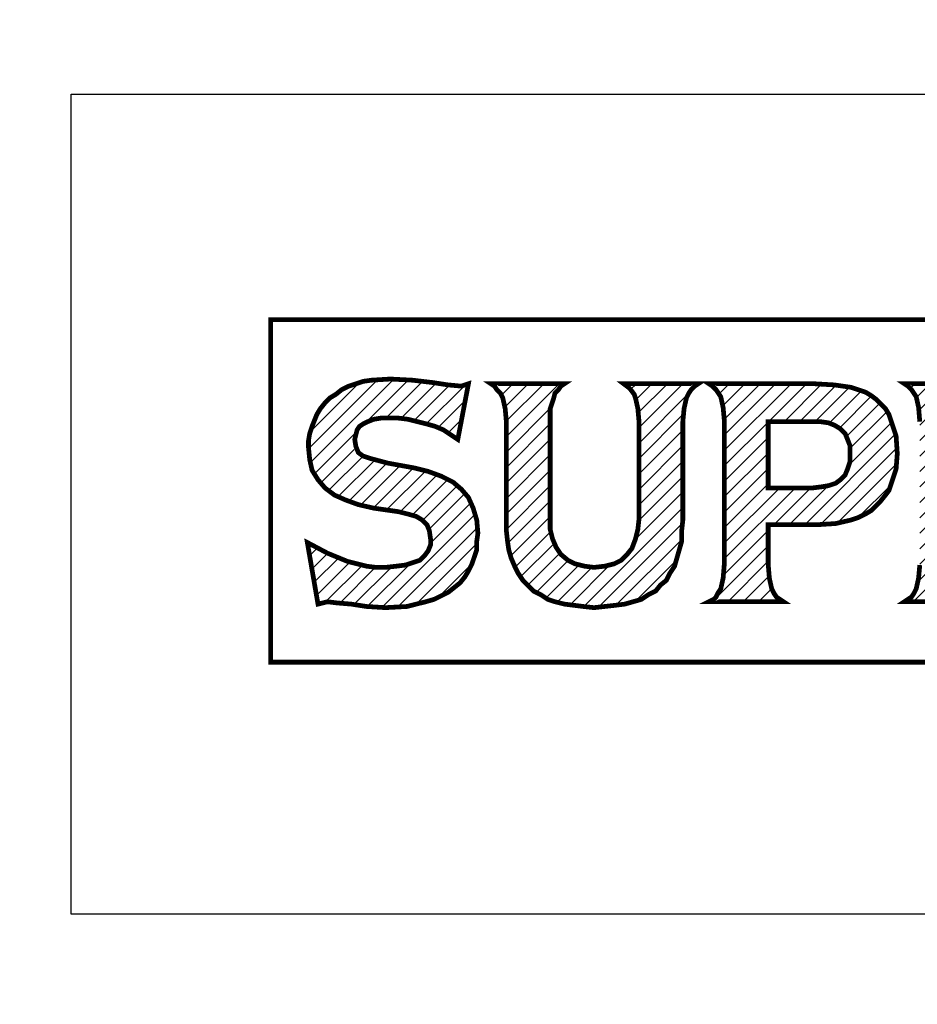
# Model space of a CAD drawing. Extents: x 5509 to 5935, y 1053 to 1382.
# Drawn here: x 5620 to 5627, y 1306 to 1315 of the extents above; entities that cross this region are included whole.
import ezdxf

# ---------------------------------------------------------------- set-up
doc = ezdxf.new("R2010")
doc.units = 0
doc.header["$LTSCALE"] = 4
doc.header["$MEASUREMENT"] = 0
doc.layers.get('DEFPOINTS').update_dxf_attribs({"linetype": 'CONTINUOUS'})
doc.layers.add('DIM', color=40, linetype='CONTINUOUS')
doc.layers.add('LOGO', color=60, linetype='CONTINUOUS')
doc.styles.get("Standard").update_dxf_attribs({"font": 'ARCHQUIK.SHX'})
doc.dimstyles.new('32', dxfattribs={"dimscale": 16, "dimtxt": 0.18, "dimasz": 0.18, "dimexe": 0.09, "dimexo": 0.09, "dimgap": 0.09, "dimtad": 0, "dimtih": 1, "dimtoh": 1, "dimzin": 0, "dimdsep": 46, "dimtxsty": 'STANDARD', "dimcen": 0.09, "dimclrd": 256, "dimclre": 256, "dimclrt": 30, "dimadec": 0, "dimazin": 0, "dimtfac": 1, "dimtdec": 4, "dimtofl": 0, "dimtmove": 0, "dimatfit": 3, "dimfxl": 1, "dimtolj": 1, "dimtzin": 0, "dimarcsym": 0})
pattern_1 = [(45, (5565.48862, 1298.12511), (-0.06363961, 0.06363961), [])]

# ---------------------------------------------------------------- blocks, each defined once
blk = doc.blocks.new('*D392')
at = {"layer": 'DEFPOINTS', "color": 0, "transparency": 16777216}
for p in [(5631.7545, 1329.5599), (5545.5034, 1189.5597), (5562.7488, 1189.5597)]:
    blk.add_point(p, dxfattribs=at)
at = {"layer": 'DIM', "lineweight": -2, "transparency": 16777216}
for p, q in [((5630.3145, 1329.5599), (5544.0634, 1329.5599)), ((5545.5034, 1326.6799), (5545.5034, 1272.7941)), ((5545.5034, 1192.4397), (5545.5034, 1246.3255)), ((5561.3088, 1189.5597), (5544.0634, 1189.5597))]:
    blk.add_line(p, q, dxfattribs=at)
at = {"layer": 'DIM', "transparency": 16777216}
for points in [[(5545.0234, 1326.6799), (5545.9834, 1326.6799), (5545.5034, 1329.5599)], [(5545.0234, 1192.4397), (5545.9834, 1192.4397), (5545.5034, 1189.5597)]]:
    blk.add_solid(points, dxfattribs=at)
at = {"layer": 'DIM', "color": 30, "transparency": 16777216, "insert": (5545.5034, 1259.5598), "char_height": 2.88, "attachment_point": 5}
blk.add_mtext('\\A1;UNIT\\PHEIGHT\\P\\P_____\\P(140" Std.)', dxfattribs=at)

msp = doc.modelspace()

# ---------------------------------------------------------------- hatches: boundary and pattern name
at = {"layer": 'LOGO'}
h = msp.add_hatch(dxfattribs=at)
h.set_pattern_fill('ANSI31', color=256, scale=0.72, style=0)
h.set_pattern_definition(pattern_1)
h.paths.add_polyline_path([(5623.2471, 1310.8208), (5623.0326, 1310.8598), (5622.8358, 1310.9123), (5622.7415, 1310.983), (5622.7692, 1311.0939), (5622.7859, 1311.1607), (5622.9253, 1311.2304), (5623.0326, 1311.2304), (5623.1594, 1311.2304), (5623.2764, 1311.2012), (5623.409, 1311.168), (5623.491, 1311.1329), (5623.608, 1311.0549), (5623.6911, 1311.4889), (5623.53, 1311.5035), (5623.4032, 1311.523), (5623.2374, 1311.5425), (5623.0521, 1311.5523), (5622.896, 1311.5425), (5622.8277, 1311.5328), (5622.7107, 1311.4937), (5622.6522, 1311.4645), (5622.6034, 1311.4255), (5622.5547, 1311.3962), (5622.5156, 1311.3572), (5622.4766, 1311.3084), (5622.4474, 1311.2597), (5622.4084, 1311.1621), (5622.3888, 1311.1036), (5622.3791, 1311.0451), (5622.3791, 1310.9866), (5622.3888, 1310.889), (5622.4084, 1310.8013), (5622.4571, 1310.7232), (5622.5156, 1310.655), (5622.5937, 1310.5965), (5622.6814, 1310.5574), (5622.7887, 1310.5184), (5622.9155, 1310.4892), (5623.1398, 1310.4571), (5623.3349, 1310.4014), (5623.4022, 1310.2331), (5623.3387, 1310.0743), (5623.2374, 1310.0405), (5623.174, 1310.0194), (5622.9717, 1309.9969), (5622.857, 1310.0113), (5622.779, 1310.0308), (5622.701, 1310.0503), (5622.5351, 1310.1185), (5622.3693, 1310.2063), (5622.4571, 1309.6992), (5622.5351, 1309.7187), (5622.6132, 1309.7089), (5622.7302, 1309.6992), (5622.857, 1309.6796), (5623.0131, 1309.6699), (5623.1886, 1309.6796), (5623.2666, 1309.6992), (5623.3447, 1309.7187), (5623.4129, 1309.7382), (5623.53, 1309.7967), (5623.6275, 1309.8747), (5623.6665, 1309.9235), (5623.6958, 1309.9722), (5623.725, 1310.0308), (5623.7641, 1310.1478), (5623.7641, 1310.2161), (5623.7738, 1310.2843), (5623.7641, 1310.3916), (5623.7348, 1310.4892), (5623.6958, 1310.5769), (5623.6373, 1310.6452), (5623.569, 1310.7037), (5623.4715, 1310.7525), (5623.3642, 1310.7915)])
h = msp.add_hatch(dxfattribs=at)
h.set_pattern_fill('ANSI31', color=256, scale=0.72, style=0)
h.set_pattern_definition(pattern_1)
h.paths.add_polyline_path([(5625.3928, 1310.0113), (5625.4124, 1310.0795), (5625.4319, 1310.1478), (5625.4514, 1310.2161), (5625.4514, 1310.3039), (5625.4611, 1310.3916), (5625.4611, 1311.2012), (5625.4709, 1311.3084), (5625.4904, 1311.3962), (5625.5099, 1311.4352), (5625.5294, 1311.4645), (5625.5587, 1311.4937), (5625.5879, 1311.5133), (5624.9735, 1311.5133), (5625.0236, 1311.4756), (5625.0612, 1311.4255), (5625.071, 1311.3962), (5625.0905, 1311.3084), (5625.1003, 1311.2012), (5625.1003, 1310.4014), (5625.0905, 1310.3136), (5625.071, 1310.2356), (5625.0417, 1310.1576), (5625.0027, 1310.1088), (5624.954, 1310.06), (5624.8954, 1310.0308), (5624.8174, 1310.0113), (5624.7296, 1310.0015), (5624.6516, 1310.0113), (5624.5736, 1310.0308), (5624.5151, 1310.06), (5624.4565, 1310.1088), (5624.4175, 1310.1673), (5624.3883, 1310.2356), (5624.3688, 1310.3136), (5624.3688, 1310.4014), (5624.3688, 1311.2012), (5624.3688, 1311.3084), (5624.398, 1311.3962), (5624.4078, 1311.4352), (5624.437, 1311.4645), (5624.4565, 1311.4937), (5624.4858, 1311.5133), (5623.8811, 1311.5133), (5623.9104, 1311.4937), (5623.9299, 1311.4645), (5623.9591, 1311.4352), (5623.9786, 1311.3962), (5623.9981, 1311.3084), (5624.0079, 1311.2012), (5624.0079, 1310.3916), (5624.0079, 1310.3039), (5624.0176, 1310.2161), (5624.0274, 1310.1478), (5624.0469, 1310.0795), (5624.0762, 1310.0113), (5624.1054, 1309.9527), (5624.1444, 1309.8942), (5624.1834, 1309.8552), (5624.2322, 1309.8064), (5624.2907, 1309.7772), (5624.3493, 1309.7382), (5624.4078, 1309.7187), (5624.4858, 1309.6992), (5624.5638, 1309.6894), (5624.6418, 1309.6796), (5624.7296, 1309.6699), (5624.8174, 1309.6796), (5624.9052, 1309.6894), (5624.9832, 1309.6992), (5625.0515, 1309.7187), (5625.1198, 1309.7382), (5625.1783, 1309.7772), (5625.2368, 1309.8064), (5625.2758, 1309.8552), (5625.3246, 1309.8942), (5625.3538, 1309.9527)])
h.paths.add_polyline_path([(5626.1634, 1310.3526), (5626.5632, 1310.3526), (5626.7193, 1310.3624), (5626.8461, 1310.3916), (5626.9046, 1310.4111), (5626.9631, 1310.4404), (5627.0119, 1310.4697), (5627.0509, 1310.5087), (5627.0899, 1310.5477), (5627.1289, 1310.5965), (5627.1582, 1310.6355), (5627.1777, 1310.694), (5627.1972, 1310.7525), (5627.2167, 1310.811), (5627.2265, 1310.9378), (5627.2167, 1311.0841), (5627.1972, 1311.1426), (5627.1777, 1311.2012), (5627.1582, 1311.2597), (5627.1289, 1311.3084), (5627.0899, 1311.3475), (5627.0509, 1311.3865), (5627.0119, 1311.4157), (5626.9631, 1311.445), (5626.9046, 1311.4645), (5626.8461, 1311.484), (5626.7095, 1311.5035), (5626.5437, 1311.5133), (5625.6757, 1311.5133), (5625.705, 1311.4937), (5625.7342, 1311.4645), (5625.7537, 1311.4352), (5625.7732, 1311.406), (5625.7927, 1311.3182), (5625.8025, 1311.2109), (5625.8025, 1310.0308), (5625.7927, 1309.9137), (5625.7732, 1309.8259), (5625.7537, 1309.7967), (5625.7277, 1309.7447), (5625.6757, 1309.7187), (5626.2901, 1309.7187), (5626.2609, 1309.7382), (5626.2316, 1309.7577), (5626.2121, 1309.7869), (5626.1926, 1309.8259), (5626.1731, 1309.9137), (5626.1634, 1310.0308)])
h.paths.add_polyline_path([(5626.1634, 1310.655), (5626.1634, 1311.2012), (5626.5047, 1311.2012), (5626.5925, 1311.2012), (5626.6608, 1311.1914), (5626.7095, 1311.1719), (5626.7583, 1311.1426), (5626.7973, 1311.1036), (5626.8168, 1311.0549), (5626.8363, 1311.0061), (5626.8363, 1310.9378), (5626.8363, 1310.8695), (5626.8168, 1310.811), (5626.7973, 1310.7623), (5626.7583, 1310.7232), (5626.7193, 1310.694), (5626.6608, 1310.6745), (5626.6023, 1310.6647), (5626.5242, 1310.655)], flags=16)
h.paths.add_polyline_path([(5628.6212, 1310.8305), (5628.5334, 1310.8013), (5628.4846, 1310.7915), (5628.4164, 1310.7818), (5627.7726, 1310.7818), (5627.7726, 1311.2012), (5628.3578, 1311.2012), (5628.5041, 1311.2012), (5628.6407, 1311.1719), (5628.709, 1311.1524), (5628.7675, 1311.1231), (5628.8357, 1311.0939), (5628.8943, 1311.0549), (5628.8357, 1311.3182), (5628.8065, 1311.445), (5628.8162, 1311.4742), (5628.826, 1311.5133), (5627.285, 1311.5133), (5627.3142, 1311.4937), (5627.3435, 1311.4645), (5627.363, 1311.4352), (5627.3825, 1311.406), (5627.402, 1311.3182), (5627.4118, 1311.2012), (5627.4118, 1310.021), (5627.402, 1309.9137), (5627.3825, 1309.8259), (5627.363, 1309.7869), (5627.3435, 1309.7577), (5627.3142, 1309.7382), (5627.285, 1309.7187), (5628.8553, 1309.7187), (5628.8357, 1309.7577), (5628.826, 1309.7967), (5628.8357, 1309.8455), (5628.865, 1309.9332), (5628.9625, 1310.2356), (5628.9138, 1310.1868), (5628.8553, 1310.1478), (5628.787, 1310.1088), (5628.7187, 1310.0795), (5628.6407, 1310.0503), (5628.5627, 1310.0405), (5628.4749, 1310.0308), (5628.3871, 1310.021), (5627.7726, 1310.021), (5627.7726, 1310.4794), (5628.3383, 1310.4794), (5628.3871, 1310.4794), (5628.4261, 1310.4989), (5628.4651, 1310.5379), (5628.4944, 1310.5769)])
h.paths.add_polyline_path([(5630.3182, 1310.5087), (5630.3963, 1310.5477), (5630.4645, 1310.5965), (5630.5231, 1310.655), (5630.5718, 1310.7232), (5630.6011, 1310.8013), (5630.6206, 1310.889), (5630.6303, 1310.9768), (5630.6206, 1311.0646), (5630.6108, 1311.1524), (5630.5816, 1311.2207), (5630.5523, 1311.2889), (5630.5133, 1311.3475), (5630.4645, 1311.3962), (5630.406, 1311.445), (5630.3475, 1311.4742), (5630.2597, 1311.4937), (5630.1524, 1311.5035), (5629.8988, 1311.5133), (5629.0308, 1311.5133), (5629.0601, 1311.4937), (5629.0893, 1311.4645), (5629.1088, 1311.4352), (5629.1186, 1311.406), (5629.1478, 1311.3182), (5629.1576, 1311.2012), (5629.1576, 1310.0308), (5629.1478, 1309.9137), (5629.1283, 1309.8259), (5629.1088, 1309.7967), (5629.0893, 1309.7577), (5629.0601, 1309.7382), (5629.0308, 1309.7187), (5629.6453, 1309.7187), (5629.5965, 1309.743), (5629.5672, 1309.7869), (5629.5477, 1309.8259), (5629.5185, 1309.9137), (5629.5185, 1310.0308), (5629.5185, 1310.4014), (5629.6843, 1310.4014), (5629.7428, 1310.3916), (5629.7916, 1310.3819), (5629.8403, 1310.3721), (5629.8891, 1310.3429), (5629.9281, 1310.3136), (5629.9671, 1310.2843), (5630.0061, 1310.2356), (5630.0451, 1310.1868), (5630.1134, 1310.0795), (5630.1622, 1309.982), (5630.1914, 1309.8942), (5630.1914, 1309.8259), (5630.1914, 1309.7837), (5630.1524, 1309.7187), (5630.7864, 1309.7187), (5630.7376, 1309.7577), (5630.6889, 1309.8162), (5630.6206, 1309.9235), (5630.484, 1310.1771), (5630.4353, 1310.2648), (5630.3768, 1310.3526), (5630.3085, 1310.4209), (5630.2305, 1310.4794)])
h.paths.add_polyline_path([(5629.5185, 1310.7037), (5629.5185, 1311.2012), (5629.9086, 1311.2012), (5629.9866, 1311.2012), (5630.0647, 1311.1914), (5630.1134, 1311.1816), (5630.1622, 1311.1524), (5630.2012, 1311.1231), (5630.2207, 1311.0744), (5630.2402, 1311.0256), (5630.2402, 1310.9573), (5630.2402, 1310.889), (5630.2207, 1310.8403), (5630.2012, 1310.7915), (5630.1622, 1310.7623), (5630.1134, 1310.733), (5630.0647, 1310.7232), (5629.9866, 1310.7135), (5629.9086, 1310.7037)], flags=16)
h.paths.add_polyline_path([(5635.9264, 1310.6452), (5635.8483, 1310.7037), (5635.7606, 1310.7525), (5635.6533, 1310.7915), (5635.5265, 1310.8208), (5635.3217, 1310.8598), (5635.1656, 1310.8988), (5635.1168, 1310.9183), (5635.0778, 1310.9476), (5635.0486, 1310.9963), (5635.0486, 1311.0549), (5635.0486, 1311.0939), (5635.0583, 1311.1329), (5635.0876, 1311.1621), (5635.1168, 1311.1816), (5635.1558, 1311.2012), (5635.2046, 1311.2207), (5635.2534, 1311.2304), (5635.3217, 1311.2304), (5635.3997, 1311.2304), (5635.4875, 1311.2207), (5635.5655, 1311.2012), (5635.6338, 1311.1816), (5635.702, 1311.1621), (5635.7703, 1311.1329), (5635.8288, 1311.0939), (5635.8873, 1311.0549), (5635.9751, 1311.5133), (5635.9459, 1311.5035), (5635.9166, 1311.4937), (5635.8191, 1311.5035), (5635.6825, 1311.523), (5635.5167, 1311.5425), (5635.3314, 1311.5523), (5635.1851, 1311.5425), (5635.1168, 1311.5328), (5635.0486, 1311.5133), (5634.99, 1311.4937), (5634.9315, 1311.4645), (5634.8828, 1311.4255), (5634.8437, 1311.3962), (5634.795, 1311.3572), (5634.7657, 1311.3084), (5634.7365, 1311.2597), (5634.7072, 1311.2109), (5634.6877, 1311.1621), (5634.6779, 1311.1036), (5634.6682, 1311.0451), (5634.6584, 1310.9866), (5634.6682, 1310.889), (5634.6974, 1310.8013), (5634.7365, 1310.7232), (5634.795, 1310.655), (5634.873, 1310.5965), (5634.9705, 1310.5574), (5635.0778, 1310.5184), (5635.2046, 1310.4892), (5635.3997, 1310.4599), (5635.4777, 1310.4404), (5635.546, 1310.4209), (5635.5947, 1310.3916), (5635.6338, 1310.3526), (5635.663, 1310.3039), (5635.6728, 1310.2356), (5635.663, 1310.1868), (5635.6435, 1310.138), (5635.6143, 1310.099), (5635.5752, 1310.06), (5635.5265, 1310.0405), (5635.4582, 1310.021), (5635.3802, 1310.0113), (5635.3021, 1310.0015), (5635.2144, 1310.0015), (5635.1363, 1310.0113), (5635.0583, 1310.0308), (5634.9803, 1310.0503), (5634.8145, 1310.1185), (5634.6487, 1310.2063), (5634.7462, 1309.6992), (5634.7852, 1309.7089), (5634.8145, 1309.7187), (5634.9023, 1309.7089), (5635.0096, 1309.6992), (5635.1461, 1309.6796), (5635.3021, 1309.6699), (5635.4777, 1309.6796), (5635.5557, 1309.6992), (5635.624, 1309.7187), (5635.6923, 1309.7382), (5635.7508, 1309.7674), (5635.8093, 1309.7967), (5635.8581, 1309.8357), (5635.9068, 1309.8747), (5635.9459, 1309.9235), (5635.9751, 1309.9722), (5636.0044, 1310.0308), (5636.0239, 1310.0893), (5636.0434, 1310.1478), (5636.0531, 1310.2161), (5636.0531, 1310.2843), (5636.0434, 1310.3916), (5636.0239, 1310.4892), (5635.9849, 1310.5769)])
h.paths.add_polyline_path([(5637.4966, 1310.8305), (5637.4088, 1310.8013), (5637.3601, 1310.7915), (5637.3016, 1310.7818), (5636.6481, 1310.7818), (5636.6481, 1311.2012), (5637.2333, 1311.2012), (5637.3796, 1311.2012), (5637.5161, 1311.1719), (5637.5844, 1311.1524), (5637.6527, 1311.1231), (5637.7112, 1311.0939), (5637.7795, 1311.0549), (5637.7112, 1311.3182), (5637.6819, 1311.445), (5637.6917, 1311.4742), (5637.7112, 1311.5133), (5636.1604, 1311.5133), (5636.1897, 1311.4937), (5636.219, 1311.4645), (5636.2385, 1311.4352), (5636.258, 1311.406), (5636.2775, 1311.3182), (5636.2872, 1311.2012), (5636.2872, 1310.021), (5636.2775, 1309.9137), (5636.258, 1309.8259), (5636.2385, 1309.7869), (5636.219, 1309.7577), (5636.1897, 1309.7382), (5636.1604, 1309.7187), (5637.7307, 1309.7187), (5637.7112, 1309.7577), (5637.7014, 1309.7967), (5637.7112, 1309.8455), (5637.7405, 1309.9332), (5637.838, 1310.2356), (5637.7892, 1310.1868), (5637.7307, 1310.1478), (5637.6624, 1310.1088), (5637.5942, 1310.0795), (5637.5259, 1310.0503), (5637.4381, 1310.0405), (5637.3601, 1310.0308), (5637.2626, 1310.021), (5636.6481, 1310.021), (5636.6481, 1310.4794), (5637.2138, 1310.4794), (5637.2626, 1310.4794), (5637.3113, 1310.4989), (5637.3406, 1310.5379), (5637.3698, 1310.5769)])
h.paths.add_polyline_path([(5639.0962, 1311.367), (5639.0713, 1311.429), (5639.0864, 1311.4742), (5639.0962, 1311.5133), (5638.4817, 1311.5133), (5638.5012, 1311.445), (5638.4915, 1311.4157), (5638.4817, 1311.367), (5637.955, 1310.0405), (5637.877, 1309.865), (5637.838, 1309.7869), (5637.7795, 1309.7187), (5638.3452, 1309.7187), (5638.3257, 1309.7479), (5638.3061, 1309.7869), (5638.2964, 1309.8357), (5638.2964, 1309.8845), (5638.2964, 1309.943), (5638.3061, 1310.0015), (5638.3452, 1310.0893), (5639.1937, 1310.0893), (5639.2327, 1309.9722), (5639.2425, 1309.9235), (5639.2522, 1309.865), (5639.2522, 1309.8259), (5639.2425, 1309.7869), (5639.223, 1309.7479), (5639.1937, 1309.7187), (5639.7594, 1309.7187), (5639.7106, 1309.7869), (5639.6618, 1309.865), (5639.6228, 1309.943), (5639.5838, 1310.0405)])
h.paths.add_polyline_path([(5638.4622, 1310.4111), (5638.7646, 1311.2499), (5639.0767, 1310.4111)], flags=16)
h.paths.add_polyline_path([(5641.1248, 1309.8455), (5641.1541, 1309.9332), (5641.2516, 1310.2356), (5641.1931, 1310.1868), (5641.1248, 1310.138), (5641.0566, 1310.099), (5640.9883, 1310.0698), (5640.92, 1310.0503), (5640.842, 1310.0308), (5640.764, 1310.0308), (5640.6762, 1310.021), (5640.2568, 1310.021), (5640.2568, 1311.2012), (5640.2665, 1311.3084), (5640.2861, 1311.3962), (5640.3056, 1311.4352), (5640.3251, 1311.4645), (5640.3543, 1311.4937), (5640.3836, 1311.5133), (5639.7691, 1311.5133), (5639.7984, 1311.4937), (5639.8277, 1311.4645), (5639.8472, 1311.4352), (5639.8667, 1311.406), (5639.8862, 1311.3182), (5639.8959, 1311.2012), (5639.8959, 1310.021), (5639.8862, 1309.9137), (5639.8667, 1309.8259), (5639.8472, 1309.7967), (5639.8277, 1309.7577), (5639.7984, 1309.7382), (5639.7691, 1309.7187), (5641.1346, 1309.7187), (5641.1151, 1309.7577), (5641.1053, 1309.7967)])

# ---------------------------------------------------------------- linework, layer by layer
msp.add_lwpolyline([(5620.4241, 1307.1476), (5620.4241, 1313.8976), (5642.8361, 1313.8976), (5642.8361, 1307.1476)], close=True, dxfattribs=at)
at = {"layer": 'LOGO', "const_width": 0.039}
for points in [[(5631.5853, 1309.2212), (5622.067, 1309.2212), (5622.067, 1312.0399), (5631.4472, 1312.0399)], [(5623.0131, 1310.0015), (5623.0131, 1310.0015), (5623.1008, 1310.0113), (5623.1789, 1310.021), (5623.2374, 1310.0405), (5623.2959, 1310.06), (5623.3349, 1310.099), (5623.3642, 1310.138), (5623.3837, 1310.1868), (5623.3837, 1310.2356), (5623.3837, 1310.2356), (5623.3739, 1310.3039), (5623.3544, 1310.3526), (5623.3154, 1310.3916), (5623.2666, 1310.4209), (5623.1984, 1310.4404), (5623.1203, 1310.4599), (5622.9155, 1310.4892), (5622.9155, 1310.4892), (5622.7887, 1310.5184), (5622.6814, 1310.5574), (5622.5937, 1310.5965), (5622.5156, 1310.655), (5622.4571, 1310.7232), (5622.4084, 1310.8013), (5622.3888, 1310.889), (5622.3791, 1310.9866), (5622.3791, 1310.9866), (5622.3791, 1311.0451), (5622.3888, 1311.1036), (5622.4084, 1311.1621), (5622.4279, 1311.2109), (5622.4474, 1311.2597), (5622.4766, 1311.3084), (5622.5156, 1311.3572), (5622.5547, 1311.3962), (5622.6034, 1311.4255), (5622.6522, 1311.4645), (5622.7107, 1311.4937), (5622.7692, 1311.5133), (5622.8277, 1311.5328), (5622.896, 1311.5425), (5623.0521, 1311.5523), (5623.0521, 1311.5523), (5623.2374, 1311.5425), (5623.4032, 1311.523), (5623.53, 1311.5035), (5623.6373, 1311.4937), (5623.6373, 1311.4937), (5623.6665, 1311.5035), (5623.6958, 1311.5133), (5623.608, 1311.0549), (5623.608, 1311.0549), (5623.5495, 1311.0939), (5623.491, 1311.1329), (5623.4227, 1311.1621), (5623.3544, 1311.1816), (5623.2764, 1311.2012), (5623.1984, 1311.2207), (5623.1203, 1311.2304), (5623.0326, 1311.2304), (5623.0326, 1311.2304), (5622.974, 1311.2304), (5622.9155, 1311.2207), (5622.8668, 1311.2012), (5622.8277, 1311.1816), (5622.7985, 1311.1621), (5622.779, 1311.1329), (5622.7692, 1311.0939), (5622.7595, 1311.0549), (5622.7595, 1311.0549), (5622.7692, 1310.9963), (5622.7887, 1310.9476), (5622.8277, 1310.9183), (5622.8863, 1310.8988), (5623.0326, 1310.8598), (5623.2471, 1310.8208), (5623.2471, 1310.8208), (5623.3642, 1310.7915), (5623.4715, 1310.7525), (5623.569, 1310.7037), (5623.6373, 1310.6452), (5623.6958, 1310.5769), (5623.7348, 1310.4892), (5623.7641, 1310.3916), (5623.7738, 1310.2843), (5623.7738, 1310.2843), (5623.7641, 1310.2161), (5623.7641, 1310.1478), (5623.7446, 1310.0893), (5623.725, 1310.0308), (5623.6958, 1309.9722), (5623.6665, 1309.9235), (5623.6275, 1309.8747), (5623.5787, 1309.8357), (5623.53, 1309.7967), (5623.4715, 1309.7674), (5623.4129, 1309.7382), (5623.3447, 1309.7187), (5623.2666, 1309.6992), (5623.1886, 1309.6796), (5623.0131, 1309.6699), (5623.0131, 1309.6699), (5622.857, 1309.6796), (5622.7302, 1309.6992), (5622.6132, 1309.7089), (5622.5351, 1309.7187), (5622.5351, 1309.7187), (5622.4961, 1309.7089), (5622.4571, 1309.6992), (5622.3693, 1310.2063), (5622.3693, 1310.2063), (5622.5351, 1310.1185), (5622.701, 1310.0503), (5622.779, 1310.0308), (5622.857, 1310.0113), (5622.935, 1310.0015), (5623.0131, 1310.0015), (5623.0131, 1310.0015), (5623.0131, 1310.0015), (5623.0131, 1310.0015)], [(5624.7296, 1309.6699), (5624.7296, 1309.6699), (5624.6418, 1309.6796), (5624.5638, 1309.6894), (5624.4858, 1309.6992), (5624.4078, 1309.7187), (5624.3493, 1309.7382), (5624.2907, 1309.7772), (5624.2322, 1309.8064), (5624.1834, 1309.8552), (5624.1444, 1309.8942), (5624.1054, 1309.9527), (5624.0762, 1310.0113), (5624.0469, 1310.0795), (5624.0274, 1310.1478), (5624.0176, 1310.2161), (5624.0079, 1310.3039), (5624.0079, 1310.3916), (5624.0079, 1311.2012), (5624.0079, 1311.2012), (5623.9981, 1311.3084), (5623.9786, 1311.3962), (5623.9591, 1311.4352), (5623.9299, 1311.4645), (5623.9104, 1311.4937), (5623.8811, 1311.5133), (5624.4858, 1311.5133), (5624.4858, 1311.5133), (5624.4565, 1311.4937), (5624.437, 1311.4645), (5624.4078, 1311.4352), (5624.398, 1311.3962), (5624.3688, 1311.3084), (5624.3688, 1311.2012), (5624.3688, 1310.4014), (5624.3688, 1310.4014), (5624.3688, 1310.3136), (5624.3883, 1310.2356), (5624.4175, 1310.1673), (5624.4565, 1310.1088), (5624.5151, 1310.06), (5624.5736, 1310.0308), (5624.6516, 1310.0113), (5624.7296, 1310.0015), (5624.7296, 1310.0015), (5624.8174, 1310.0113), (5624.8954, 1310.0308), (5624.954, 1310.06), (5625.0027, 1310.1088), (5625.0417, 1310.1576), (5625.071, 1310.2356), (5625.0905, 1310.3136), (5625.1003, 1310.4014), (5625.1003, 1311.2012), (5625.1003, 1311.2012), (5625.0905, 1311.3084), (5625.071, 1311.3962), (5625.0612, 1311.4255), (5625.032, 1311.4645), (5625.0125, 1311.484), (5624.9735, 1311.5133), (5625.5879, 1311.5133), (5625.5879, 1311.5133), (5625.5587, 1311.4937), (5625.5294, 1311.4645), (5625.5099, 1311.4352), (5625.4904, 1311.3962), (5625.4709, 1311.3084), (5625.4611, 1311.2012), (5625.4611, 1310.3916), (5625.4611, 1310.3916), (5625.4514, 1310.3039), (5625.4514, 1310.2161), (5625.4319, 1310.1478), (5625.4124, 1310.0795), (5625.3928, 1310.0113), (5625.3538, 1309.9527), (5625.3246, 1309.8942), (5625.2758, 1309.8552), (5625.2368, 1309.8064), (5625.1783, 1309.7772), (5625.1198, 1309.7382), (5625.0515, 1309.7187), (5624.9832, 1309.6992), (5624.9052, 1309.6894), (5624.8174, 1309.6796), (5624.7296, 1309.6699), (5624.7296, 1309.6699), (5624.7296, 1309.6699), (5624.7296, 1309.6699)], [(5626.2901, 1309.7187), (5625.6757, 1309.7187), (5625.6757, 1309.7187), (5625.7147, 1309.7382), (5625.7342, 1309.7577), (5625.7537, 1309.7967), (5625.7732, 1309.8259), (5625.7927, 1309.9137), (5625.8025, 1310.0308), (5625.8025, 1311.2109), (5625.8025, 1311.2109), (5625.7927, 1311.3182), (5625.7732, 1311.406), (5625.7537, 1311.4352), (5625.7342, 1311.4645), (5625.705, 1311.4937), (5625.6757, 1311.5133), (5626.5437, 1311.5133), (5626.5437, 1311.5133), (5626.7095, 1311.5035), (5626.8461, 1311.484), (5626.9046, 1311.4645), (5626.9631, 1311.445), (5627.0119, 1311.4157), (5627.0509, 1311.3865), (5627.0899, 1311.3475), (5627.1289, 1311.3084), (5627.1582, 1311.2597), (5627.1777, 1311.2012), (5627.1972, 1311.1426), (5627.2167, 1311.0841), (5627.2265, 1310.9378), (5627.2265, 1310.9378), (5627.2167, 1310.811), (5627.1972, 1310.7525), (5627.1777, 1310.694), (5627.1582, 1310.6355), (5627.1289, 1310.5965), (5627.0899, 1310.5477), (5627.0509, 1310.5087), (5627.0119, 1310.4697), (5626.9631, 1310.4404), (5626.9046, 1310.4111), (5626.8461, 1310.3916), (5626.7193, 1310.3624), (5626.5632, 1310.3526), (5626.1634, 1310.3526), (5626.1634, 1310.0308), (5626.1634, 1310.0308), (5626.1731, 1309.9137), (5626.1926, 1309.8259), (5626.2121, 1309.7869), (5626.2316, 1309.7577), (5626.2609, 1309.7382), (5626.2901, 1309.7187), (5626.2901, 1309.7187), (5626.2901, 1309.7187), (5626.2901, 1309.7187)], [(5627.4118, 1311.2012), (5627.402, 1311.3182), (5627.3825, 1311.406), (5627.363, 1311.4352), (5627.3435, 1311.4645), (5627.3142, 1311.4937), (5627.285, 1311.5133), (5628.826, 1311.5133)], [(5626.5242, 1310.655), (5626.5242, 1310.655), (5626.6023, 1310.6647), (5626.6608, 1310.6745), (5626.7193, 1310.694), (5626.7583, 1310.7232), (5626.7973, 1310.7623), (5626.8168, 1310.811), (5626.8363, 1310.8695), (5626.8363, 1310.9378), (5626.8363, 1310.9378), (5626.8363, 1311.0061), (5626.8168, 1311.0549), (5626.7973, 1311.1036), (5626.7583, 1311.1426), (5626.7095, 1311.1719), (5626.6608, 1311.1914), (5626.5925, 1311.2012), (5626.5047, 1311.2012), (5626.1634, 1311.2012), (5626.1634, 1310.655), (5626.5242, 1310.655), (5626.5242, 1310.655), (5626.5242, 1310.655)], [(5628.8553, 1309.7187), (5627.285, 1309.7187), (5627.285, 1309.7187), (5627.3142, 1309.7382), (5627.3435, 1309.7577), (5627.363, 1309.7869), (5627.3825, 1309.8259), (5627.402, 1309.9137), (5627.4118, 1310.021)]]:
    msp.add_lwpolyline(points, dxfattribs=at)

# ---------------------------------------------------------------- dimensions: what is measured, and where the dimension line sits
at = {"layer": 'DIM'}
dim = msp.add_linear_dim(base=(5545.5034, 1189.5597), p1=(5631.7545, 1329.5599), p2=(5562.7488, 1189.5597), angle=90, text='UNIT\\PHEIGHT\\P\\P_____\\P(140" Std.)', dimstyle='32', dxfattribs=at)
dim.commit()
dim.dimension.update_dxf_attribs({"geometry": '*D392', "text_midpoint": (5545.5034, 1259.5598), "dimtype": 160})

doc.saveas('drawing.dxf')
